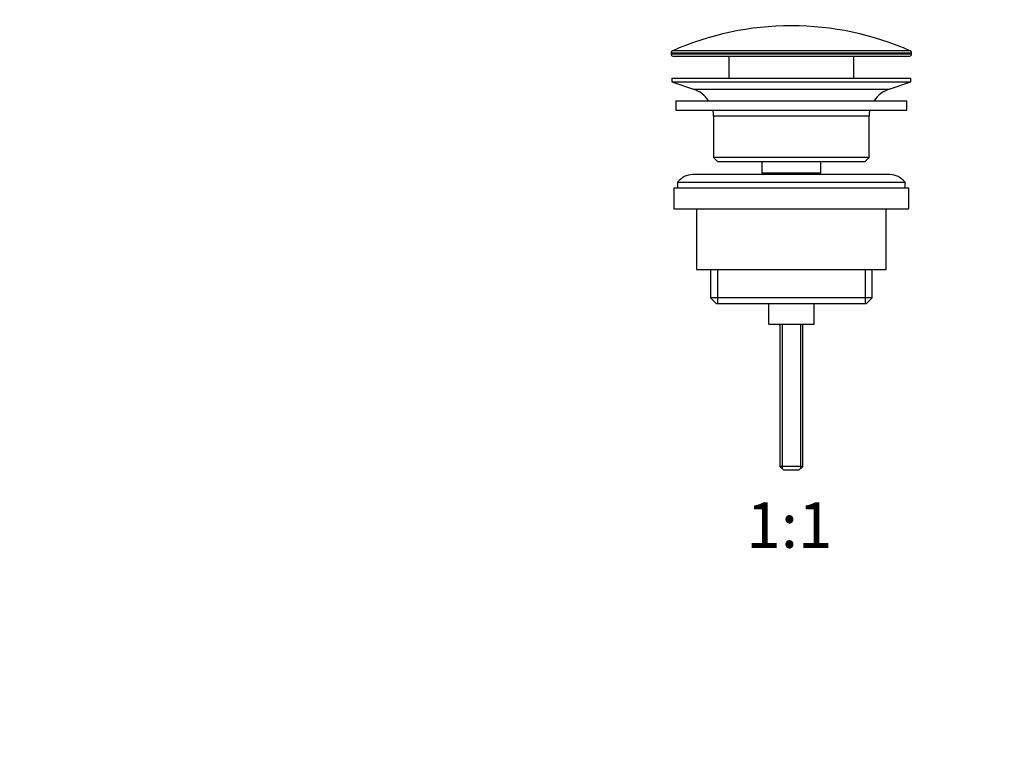
# Model space of a CAD drawing. Units: millimetres. Extents: x 0 to 1478, y 0 to 1758.
# Drawn here: x 560 to 819, y 879 to 1074 of the extents above; entities that cross this region are included whole.
import ezdxf
from ezdxf import colors
from ezdxf.entities.mleader import LeaderData, LeaderLine
from ezdxf.enums import TextEntityAlignment as Align
from ezdxf.math import Vec2, Vec3

# ---------------------------------------------------------------- set-up
doc = ezdxf.new("R2010")
doc.units = ezdxf.units.MM
doc.layers.add('DV1_Défaut', color=7, linetype='Continuous')
doc.layers.add('Défaut', color=7, linetype='Continuous')
doc.styles.add('SEACAD_ArialB', font='arialbd.ttf')

# ---------------------------------------------------------------- blocks, each defined once
blk = doc.blocks.new('_DOT')
at = {"color": 0}
blk.add_line((0, 0), (-1, 0), dxfattribs=at)
at = {"color": 0, "const_width": 0.333}
blk.add_lwpolyline([(-0.1665, 0, 1), (0.1665, 0, 1)], format="xyb", close=True, dxfattribs=at)
blk = doc.blocks.new('SE')
at = {"layer": 'DV1_Défaut', "color": 7, "linetype": 'Continuous'}
for p, q in [((731.5, 1065.67), (795, 1065.67)), ((731.5, 1065.67), (731.5, 1065.29)), ((794.71, 1066.13), (731.8, 1066.13)), ((795, 1065.29), (795, 1065.67)), ((795, 1065.29), (731.5, 1065.29)), ((732, 1064.79), (794.5, 1064.79)), ((746.75, 1064.79), (746.75, 1058.99)), ((779.75, 1058.99), (779.75, 1064.79)), ((731.75, 1058.99), (794.75, 1058.99)), ((731.75, 1058.99), (731.75, 1057.99)), ((731.75, 1057.99), (794.75, 1057.99)), ((731.75, 1057.99), (737.43, 1056.06)), ((789.07, 1056.06), (794.75, 1057.99)), ((794.75, 1057.99), (794.75, 1058.99)), ((737.43, 1056.06), (789.07, 1056.06)), ((732.75, 1052.99), (793.75, 1052.99)), ((732.75, 1052.99), (732.75, 1050.49)), ((793.75, 1050.49), (793.75, 1052.99)), ((732.75, 1050.49), (793.75, 1050.49)), ((742.75, 1048.99), (783.75, 1048.99)), ((742.75, 1048.99), (742.75, 1037.99)), ((783.75, 1037.99), (783.75, 1048.99)), ((783.75, 1037.99), (742.75, 1037.99)), ((742.75, 1037.99), (743.75, 1036.99)), ((743.75, 1036.99), (782.75, 1036.99)), ((755.5, 1036.99), (755.5, 1033.99)), ((771, 1033.99), (771, 1036.99)), ((782.75, 1036.99), (783.75, 1037.99)), ((789.25, 1033.49), (737.25, 1033.49)), ((755.5, 1033.99), (771, 1033.99)), ((755.5, 1033.99), (755.97, 1033.49)), ((770.54, 1033.49), (771, 1033.99)), ((732.25, 1029.99), (794.25, 1029.99)), ((732.25, 1029.99), (732.25, 1024.49)), ((733.25, 1031.49), (793.25, 1031.49)), ((733.25, 1031.49), (733.25, 1029.99)), ((793.25, 1029.99), (793.25, 1031.49)), ((794.25, 1024.49), (794.25, 1029.99)), ((732.25, 1024.49), (794.25, 1024.49)), ((738.25, 1024.49), (738.25, 1008.49)), ((788.25, 1008.49), (788.25, 1024.49)), ((738.25, 1008.49), (788.25, 1008.49)), ((741.9, 1008.49), (741.9, 1000.99)), ((743.78, 1008.49), (743.78, 999.49)), ((782.73, 1008.49), (782.73, 999.49)), ((784.6, 1000.99), (784.6, 1008.49)), ((784.6, 1000.99), (741.9, 1000.99)), ((741.9, 1000.99), (743.4, 999.49)), ((783.1, 999.49), (784.6, 1000.99)), ((743.4, 999.49), (783.1, 999.49)), ((757.25, 999.49), (757.25, 993.99)), ((769.25, 993.99), (769.25, 999.49)), ((757.25, 993.99), (769.25, 993.99)), ((760.25, 993.99), (760.25, 956.49)), ((760.87, 993.99), (760.87, 955.88)), ((765.64, 993.99), (765.64, 955.88)), ((766.25, 956.49), (766.25, 993.99)), ((766.25, 956.49), (760.25, 956.49)), ((760.25, 956.49), (761.25, 955.49)), ((765.25, 955.49), (766.25, 956.49)), ((765.25, 955.49), (761.25, 955.49))]:
    blk.add_line(p, q, dxfattribs=at)
for centre, radius, start, end in [((763.25, 995.27), 77.52, 90, 113.9367), ((763.25, 995.27), 77.52, 66.0633, 90), ((732, 1065.67), 0.5, 113.9367, 180), ((794.5, 1065.67), 0.5, 0, 66.0633), ((732, 1065.29), 0.5, 180, 270), ((794.5, 1065.29), 0.5, 270, 0), ((734.91, 1048.63), 7.85, 33.7747, 71.2375), ((791.6, 1048.63), 7.85, 108.7625, 146.2253), ((734.91, 1048.63), 7.85, 2.6706, 13.7446), ((791.6, 1048.63), 7.85, 166.2554, 177.3294), ((737.25, 1028.49), 5, 90, 143.1301), ((789.25, 1028.49), 5, 36.8699, 90)]:
    blk.add_arc(centre, radius, start, end, dxfattribs=at)

msp = doc.modelspace()

# ---------------------------------------------------------------- block references
at = {"layer": 'Défaut'}
msp.add_blockref('SE', (0, 0), dxfattribs=at)

# ---------------------------------------------------------------- texts
at = {"layer": 'Défaut', "color": 7, "linetype": 'Continuous', "style": 'SEACAD_ArialB'}
msp.add_text('1:1', height=12, dxfattribs=at).set_placement((751.38, 946.99), align=Align.TOP_LEFT)

# ---------------------------------------------------------------- leaders
at = {"layer": 'Défaut', "color": 7, "linetype": 'Continuous'}
ml = msp.add_multileader_mtext('Standard', dxfattribs=at)
ml.set_content('{\\pxsm0.9;\\fSolid Edge ISO|b1||i0||c0|p34;\\W1.;15/03/2018\\P}', color=256)
ml.set_leader_properties()
ml.set_arrow_properties(name='DOT')
ml.build(insert=Vec2(0, 0))
ml.multileader.update_dxf_attribs({"leader_type": 0, "dogleg_length": 0, "arrow_head_size": 12})
ctx = ml.context
ctx.base_point, ctx.char_height, ctx.arrow_head_size, ctx.landing_gap_size = Vec3(1390.41, 1750.71), 12, 12, 4.2
notes = []
notes.append((ctx, [(0, (0, 0, 0), (0, 0), (1, 0), 1, [])]))
ctx.mtext.insert = Vec3(1392.41, 1756.83)
for ctx, leaders in notes:
    for number, flags, end, landing, length, lines in leaders:
        leader = LeaderData()
        leader.index, (leader.has_last_leader_line, leader.has_dogleg_vector, leader.attachment_direction) = number, flags
        leader.last_leader_point, leader.dogleg_vector, leader.dogleg_length = Vec3(end), Vec3(landing), length
        for number, points, colour, breaks in lines:
            line = LeaderLine()
            line.index, line.vertices, line.color, line.breaks = number, Vec3.list(points), colors.encode_raw_color(colour), breaks
            leader.lines.append(line)
        ctx.leaders.append(leader)

doc.saveas('drawing.dxf')
